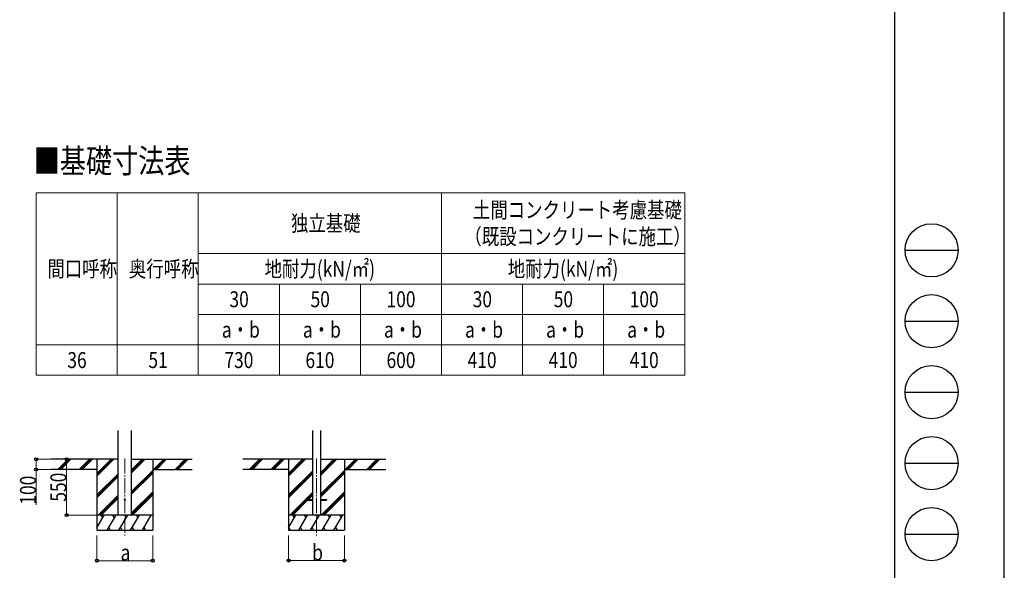
# Model space of a CAD drawing. Units: millimetres. Extents: x 0 to 29435, y 0 to 20790.
# Drawn here: x 19719 to 29435, y 4963 to 10395 of the extents above; entities that cross this region are included whole.
import ezdxf

# ---------------------------------------------------------------- set-up
doc = ezdxf.new("R2010")
doc.units = ezdxf.units.MM
doc.linetypes.add('YCENTER_1', pattern=[13, 10, -1, 1, -1])
for name, color, linetype, lineweight in [('TABLE1', 255, 'Continuous', 13), ('USER1', 3, 'Continuous', 13), ('YKK_12', 2, 'Continuous', 13), ('YKK_13', 4, 'Continuous', 30), ('YKK_A1', 4, 'Continuous', 30), ('YKK_D', 6, 'Continuous', 13), ('YKK_ZWAK', 7, 'Continuous', 30)]:
    doc.layers.add(name, color=color, linetype=linetype, lineweight=lineweight)
doc.styles.add('text-b', font='extslim2.shx', dxfattribs={"width": 0.8, "bigfont": 'extfont2.shx'})

msp = doc.modelspace()

# ---------------------------------------------------------------- linework, layer by layer
at = {"layer": 'TABLE1', "lineweight": 15}
for p, q in [((19881.26561473246, 8686.851712593347), (26281.26561473246, 8686.851712593347)), ((19881.26561473246, 8686.851712593347), (19881.26561473246, 6886.851712593347)), ((21481.26561473246, 8686.851712593347), (21481.26561473246, 8086.851712593347)), ((23881.26561473246, 8686.851712593347), (23881.26561473246, 7786.851712593346)), ((26281.26561473246, 7786.851712593346), (26281.26561473246, 7486.851712593346)), ((20681.26561473246, 7186.851712593346), (26281.26561473246, 7186.851712593346)), ((21481.26561473246, 7186.851712593346), (21481.26561473246, 6886.851712593347)), ((23881.26561473246, 7186.851712593346), (23881.26561473246, 6886.851712593347))]:
    msp.add_line(p, q, dxfattribs=at)
at = {"layer": 'TABLE1'}
for p, q in [((20681.26561473246, 8686.851712593347), (20681.26561473246, 6886.851712593347)), ((26281.26561473246, 8686.851712593347), (26281.26561473246, 7786.851712593346)), ((21481.26561473246, 8086.851712593347), (26281.26561473246, 8086.851712593347)), ((21481.26561473246, 8086.851712593347), (21481.26561473246, 7186.851712593346)), ((21481.26561473246, 7786.851712593346), (26281.26561473246, 7786.851712593346)), ((22281.26561473247, 7786.851712593346), (22281.26561473247, 6886.851712593347)), ((23081.26561473246, 7786.851712593346), (23081.26561473246, 6886.851712593347)), ((23881.26561473246, 7786.851712593346), (23881.26561473246, 7186.851712593346)), ((24681.26561473246, 7786.851712593346), (24681.26561473246, 6886.851712593347)), ((25481.26561473246, 7786.851712593346), (25481.26561473246, 6886.851712593347)), ((21481.26561473246, 7486.851712593346), (26281.26561473246, 7486.851712593346)), ((26281.26561473246, 7486.851712593346), (26281.26561473246, 6886.851712593347)), ((19881.26561473246, 7186.851712593346), (20681.26561473246, 7186.851712593346)), ((19881.26561473246, 6886.851712593347), (20681.26561473246, 6886.851712593347)), ((20681.26561473246, 6886.851712593347), (26281.26561473246, 6886.851712593347))]:
    msp.add_line(p, q, dxfattribs=at)
at = {"layer": 'YKK_12', "linetype": 'YCENTER_1', "ltscale": 15}
for p, q in [((20756.26561473242, 6066.708768218934), (20756.26561473242, 5307.500471381579)), ((22647.26622108865, 6066.708767621306), (22647.26622108865, 5307.500470783949))]:
    msp.add_line(p, q, dxfattribs=at)
at = {"layer": 'YKK_13', "ltscale": 20}
for p, q in [((22547.26622108865, 5661.999999121992), (22547.26622108865, 5652.999999121991)), ((22547.26622108865, 5661.999999121992), (22607.76622108865, 5661.999999121992)), ((22547.26622108865, 5661.999999459505), (22547.26622108865, 5652.999999459505)), ((22547.26622108865, 5661.999999459505), (22607.76622108865, 5661.999999459505)), ((22547.26622108865, 5652.999999121991), (22607.76622108865, 5652.999999121991)), ((22547.26622108865, 5652.999999459505), (22607.76622108865, 5652.999999459505)), ((22686.76622108865, 5661.999999121992), (22747.26622108865, 5661.999999121992)), ((22686.76622108865, 5661.999999459505), (22747.26622108865, 5661.999999459505)), ((22686.76622108865, 5652.999999121991), (22747.26622108865, 5652.999999121991)), ((22686.76622108865, 5652.999999459505), (22747.26622108865, 5652.999999459505)), ((22747.26622108865, 5661.999999121992), (22747.26622108865, 5652.999999121991)), ((22747.26622108865, 5661.999999459505), (22747.26622108865, 5652.999999459505))]:
    msp.add_line(p, q, dxfattribs=at)
for centre in [(20756.26561473242, 5657.499999724935), (20756.26561473242, 5657.500000602944)]:
    msp.add_circle(centre, 5, dxfattribs=at)
at = {"layer": 'YKK_A1', "ltscale": 20}
for p, q in [((20689.26561791392, 5507.49999971962), (20689.2656001562, 6342.851025669272)), ((20823.26561791392, 5507.49999971962), (20823.26560023986, 6342.851025669272)), ((22607.76622108865, 6342.85102643214), (22607.76622108865, 5507.499999121991)), ((22686.76622108865, 6342.85102643214), (22686.76622108865, 5507.499999121991))]:
    msp.add_line(p, q, dxfattribs=at)
at = {"layer": 'YKK_A1'}
for p, q in [((20689.26560622214, 6057.500006691379), (20030.31489286163, 6057.499998359122)), ((20481.26561473242, 6057.499998359122), (20481.26561473242, 5357.500471381582)), ((20823.26560627722, 6057.500006691377), (21421.88528859846, 6057.499999121991)), ((21031.26561473242, 6057.499998359122), (21031.26561473242, 5357.500471381582)), ((22607.76622108865, 6057.500007801978), (21921.31549921787, 6057.499999121991)), ((22372.26622108865, 6057.499999121991), (22372.26622108865, 5357.500472144455)), ((22686.76622108865, 6057.500007801977), (23330.47233869403, 6057.499999662487)), ((22922.26622108865, 6057.499999121991), (22922.26622108865, 5357.500472144452)), ((20481.26561473242, 5957.500004061274), (20030.31489286163, 5957.499998359121)), ((21031.26561473242, 5957.500004061274), (21421.88528859846, 5957.499999121991)), ((22372.26622108865, 5957.500004824145), (21921.31549921787, 5957.499999121991)), ((22922.26622108865, 5957.500004824145), (23330.47233869403, 5957.499999662486))]:
    msp.add_line(p, q, dxfattribs=at)
at = {"layer": 'YKK_A1', "linetype": 'Continuous'}
for p, q in [((20097.00127192693, 5958.903524957804), (20195.59881594938, 6057.500003723831)), ((20109.73992797301, 5957.499999363429), (20209.74099882783, 6057.500003723831)), ((20123.88239643368, 5957.499999542259), (20223.8832669705, 6057.500003723831)), ((20309.13344332968, 5958.903522275448), (20407.73098735213, 6057.500001041476)), ((20321.87210474052, 5957.500002045788), (20421.87317023057, 6057.500001041476)), ((20336.01457320119, 5957.500002224612), (20436.01543837324, 6057.500001041476)), ((20481.26561473242, 5890.61944909388), (20648.14760977599, 6057.499998359122)), ((20481.26561473242, 5904.761900401441), (20634.00534163332, 6057.499998359122)), ((20481.26561473242, 5918.903951756569), (20619.86315875488, 6057.499998359122)), ((20823.26560909644, 5924.25132617151), (20956.51543705138, 6057.49999971962)), ((20823.26560879722, 5938.393922147533), (20942.37295662892, 6057.49999971962)), ((20823.265608498, 5952.535983290493), (20928.23075897974, 6057.49999971962)), ((21040.36208392171, 5957.50000394625), (21140.36316307757, 6057.500002681764)), ((21054.50428054731, 5957.500003767425), (21154.50534577718, 6057.500002502936)), ((21068.64674865031, 5957.5000035886), (21168.64761374102, 6057.500002324115)), ((21252.49470942156, 5957.500001263892), (21352.49578857743, 6057.499999999403)), ((21266.63687650593, 5957.500001085066), (21366.6379417358, 6057.499999820581)), ((21280.77892005305, 5957.500000906245), (21380.77978514376, 6057.49999964176)), ((21988.00187828317, 5958.903525720672), (22086.59942230562, 6057.5000044867)), ((22000.74053432925, 5957.500000126299), (22100.74160518407, 6057.5000044867)), ((22014.88300278992, 5957.500000305127), (22114.88387332674, 6057.5000044867)), ((22200.13404968591, 5958.903523038319), (22298.73159370836, 6057.500001804346)), ((22212.87271109676, 5957.500002808657), (22312.87377658681, 6057.500001804346)), ((22227.01517955742, 5957.500002987482), (22327.01604472948, 6057.500001804346)), ((22372.26622108865, 5890.619449856749), (22539.14821613222, 6057.499999121991)), ((22372.26622108865, 5904.761901164312), (22525.00594798955, 6057.499999121991)), ((22372.26622108865, 5918.903952519436), (22510.86376511111, 6057.499999121991)), ((22686.76622108865, 5896.751570815926), (22847.51604340761, 6057.500000482491)), ((22686.76622108865, 5910.894222128365), (22833.37356298516, 6057.500000482491)), ((22686.76622108865, 5925.036287400101), (22819.23136533597, 6057.500000482491)), ((22931.36269027794, 5957.500004709123), (23031.3637694338, 6057.500003444634)), ((22945.50488690354, 5957.500004530298), (23045.50595213342, 6057.500003265809)), ((22959.64735500654, 5957.500004351468), (23059.64822009725, 6057.500003086983)), ((23143.4953157778, 5957.500002026762), (23243.49639493366, 6057.500000762272)), ((23157.63748286216, 5957.50000184794), (23257.63854809203, 6057.500000583451)), ((23171.77952640928, 5957.500001669115), (23271.78039149999, 6057.500000404631)), ((20823.26561298617, 5740.405878539847), (21031.26561473242, 5948.403633036006)), ((20823.26561328539, 5726.263802626583), (21031.26561473242, 5934.261585788955)), ((22372.26622108865, 5706.773616236526), (22607.76622108865, 5942.271071874075)), ((22372.26622108865, 5692.631564881402), (22607.76622108865, 5928.129053313938)), ((22686.76622108865, 5712.906178161332), (22922.26622108865, 5948.403633798878)), ((22686.76622108865, 5698.764098119288), (22922.26622108865, 5934.261586551826)), ((20481.26561473242, 5706.773615473658), (20689.26560925623, 5914.771362747467)), ((20481.26561473242, 5692.631564118536), (20689.26560955686, 5900.629340658394)), ((20481.26561473242, 5678.489112810969), (20689.26560985748, 5886.487305932861)), ((20823.26561358462, 5712.120994376736), (21031.26561473242, 5920.119193521308)), ((22372.26622108865, 5678.489113573841), (22607.76622108865, 5913.987073325003)), ((22686.76622108865, 5684.621234533011), (22922.26622108865, 5920.119194284181)), ((20823.26561747435, 5528.275546745064), (21031.26561473242, 5736.273296753096)), ((22693.49045098139, 5507.499999121991), (22922.26622108865, 5736.273297515971)), ((20494.12371253147, 5507.499998359122), (20689.26561376567, 5702.640340217079)), ((20508.2660599286, 5507.499998359122), (20689.2656140663, 5688.498209723668)), ((20522.40944226636, 5507.499998359122), (20689.26561436694, 5674.355592900194)), ((20823.26561777357, 5514.133470831805), (21031.26561473242, 5722.131249506047)), ((20830.77501890747, 5507.499998359123), (21031.26561473242, 5707.988857238393)), ((22385.12431888771, 5507.499999121991), (22607.76622108865, 5730.140122194569)), ((22399.26666628484, 5507.499999121991), (22547.26622108865, 5655.498455968252)), ((22413.4100486226, 5507.499999121995), (22558.91055226114, 5652.999999121991)), ((22553.76781247545, 5661.999999121995), (22607.76622108865, 5715.998007139655)), ((22567.91058341403, 5661.999999121995), (22607.76622108865, 5701.85549883945)), ((22707.63268091151, 5507.499999121991), (22922.26622108865, 5722.131250268924)), ((22721.77562526371, 5507.499999121991), (22922.26622108865, 5707.988858001262)), ((20481.26561473242, 5382.05037425197), (20553.6947023762, 5507.500486640371)), ((20582.56192764656, 5357.500959662832), (20669.16471084969, 5507.500486640371)), ((20698.03214249031, 5357.500959662832), (20784.63492569344, 5507.500486640371)), ((20813.50186905281, 5357.500471381582), (20900.10465225594, 5507.499998359122)), ((20928.97208389656, 5357.500471381582), (21015.57486709969, 5507.499998359122)), ((22372.26622108865, 5382.050375014841), (22444.69530873243, 5507.500487403245)), ((22473.5625340028, 5357.500960425702), (22560.16531720592, 5507.500487403245)), ((22589.03274884655, 5357.500960425702), (22675.63553204967, 5507.500487403245)), ((22704.50247540904, 5357.500472144452), (22791.10525861217, 5507.499999121995)), ((22819.97269025279, 5357.500472144452), (22906.57547345592, 5507.499999121991)), ((20481.26561473242, 5357.500471381582), (21031.26561473242, 5357.500471381582)), ((20597.56095108406, 5383.480192450918), (20612.55997452156, 5357.500959662832)), ((20713.03092178719, 5383.479612616934), (20728.02970108406, 5357.500959662832)), ((20828.50162491219, 5383.481001166739), (20843.50138077156, 5357.500471381582)), ((20943.97110733406, 5383.479704169668), (20958.97013077156, 5357.500471381582)), ((22372.26622108865, 5357.500472144452), (22922.26622108865, 5357.500472144452)), ((22373.0918308778, 5383.480681495045), (22388.0908543153, 5357.501448706957)), ((22488.5615574403, 5383.480193213793), (22503.56058087779, 5357.500960425702)), ((22604.03152814342, 5383.479613379805), (22619.0303074403, 5357.500960425702)), ((22719.50223126842, 5383.481001929609), (22734.50198712779, 5357.500472144452)), ((22834.9717136903, 5383.479704932538), (22849.9707371278, 5357.500472144452))]:
    msp.add_line(p, q, dxfattribs=at)
at = {"layer": 'YKK_A1', "linetype": 'Continuous', "ltscale": 0.5}
for p, q in [((21031.26561473242, 5507.499998359122), (20481.26561473242, 5507.499998359122)), ((20538.69323753245, 5481.517362861075), (20523.69152854807, 5507.499998359122)), ((20654.16422256844, 5481.519361762441), (20639.16373428719, 5507.500974921621)), ((20769.63346084969, 5481.517362861075), (20754.63175186531, 5507.499998359122)), ((20885.10391983406, 5481.518141059317), (20870.10269913094, 5507.500486640371)), ((20985.57417244644, 5507.499998359122), (20985.57389053719, 5507.500486640371)), ((22922.26622108866, 5507.499999121991), (22372.26622108865, 5507.499999121991)), ((22429.69384388868, 5481.517363623944), (22414.69213490431, 5507.499999121995)), ((22545.16482892467, 5481.519362525311), (22530.16434064342, 5507.500975684495)), ((22660.63406720592, 5481.517363623944), (22645.63235822155, 5507.499999121995)), ((22776.10452619029, 5481.518141822187), (22761.10330548717, 5507.500487403245)), ((22891.57507991282, 5481.518710152742), (22876.57449689342, 5507.500487403245))]:
    msp.add_line(p, q, dxfattribs=at)
at = {"layer": 'YKK_D'}
for p, q in [((20095.92863546412, 6057.499999944455), (19880.26561473257, 6057.499999944455)), ((19881.26561473257, 6057.499999944455), (19881.26561473257, 5957.499999965884)), ((20255.20768222183, 6057.500002007918), (20180.26561473257, 6057.500002007918)), ((20181.26561473257, 6057.500002007918), (20181.26561473257, 5507.499998359123)), ((20095.92863546412, 5957.499999965884), (19880.26561473257, 5957.499999965884)), ((19881.26561473257, 5957.499999965884), (19881.26561473257, 5607.733333299218)), ((20480.26561473243, 5507.499998359123), (20180.26561473257, 5507.499998359123)), ((20481.26561473242, 5307.500471381579), (20481.26561473242, 5056.500471381582)), ((21031.26561473242, 5307.500471381579), (21031.26561473242, 5056.500471381582)), ((22372.26622108865, 5307.500473510263), (22372.26622108865, 5057.500472343839)), ((22922.26622108865, 5307.500473510263), (22922.26622108865, 5057.500472343839)), ((20481.26561473242, 5057.500471381582), (21031.26561473242, 5057.500471381582)), ((22372.26622108865, 5058.500472343839), (22922.26622108865, 5058.500472343839))]:
    msp.add_line(p, q, dxfattribs=at)
at = {"layer": 'YKK_D', "linetype": 'ByBlock', "lineweight": -2}
for centre in [(19881.26561473257, 6057.499999944455), (20181.26561473257, 6057.500002007918), (19881.26561473257, 5957.499999965884), (20181.26561473257, 5507.499998359123), (20481.26561473242, 5057.500471381582), (21031.26561473242, 5057.500471381582), (22372.26622108865, 5058.500472343839), (22922.26622108865, 5058.500472343839)]:
    msp.add_circle(centre, 14.875, dxfattribs=at)
at = {"layer": 'YKK_ZWAK'}
for p, q in [((29435, 0), (29435, 20790)), ((28350.06932645424, 20107.5), (28350.06932645424, 1557.5)), ((28455.06932645424, 8120), (28980.06932645424, 8120)), ((28455.06932645424, 7420), (28980.06932645424, 7420)), ((28455.06932645424, 6720), (28980.06932645424, 6720)), ((28455.06932645424, 6020), (28980.06932645424, 6020)), ((28455.06932645424, 5320), (28980.06932645424, 5320))]:
    msp.add_line(p, q, dxfattribs=at)
for centre in [(28717.56932645424, 8120), (28717.56932645424, 7420), (28717.56932645424, 6720), (28717.56932645424, 6020), (28717.56932645424, 5320)]:
    msp.add_circle(centre, 262.5, dxfattribs=at)

# ---------------------------------------------------------------- texts
at = {"layer": 'TABLE1', "style": 'text-b', "width": 0.8}
for s, p in [('土間コンクリート考慮基礎', (24190.86561473247, 8439.351712593349)), ('独立基礎', (22395.66561473246, 8308.101712593347)), ('（既設コンクリートに施工）', (24106.86561473247, 8176.851712593347)), ('間口呼称', (19991.46561473246, 7858.101712593347)), ('奥行呼称', (20795.66561473246, 7858.101712593347)), ('地耐力(kN/㎡)', (22135.26561473246, 7858.101712593347)), ('地耐力(kN/㎡)', (24535.26561473247, 7858.101712593347)), ('30', (21788.86561473246, 7558.101712593347)), ('50', (22588.86561473246, 7558.101712593347)), ('100', (23338.46561473246, 7558.101712593347)), ('30', (24188.86561473246, 7558.101712593347)), ('50', (24988.86561473246, 7558.101712593347)), ('100', (25738.46561473247, 7558.101712593347)), ('a・b', (21713.26561473247, 7258.101712593347)), ('a・b', (22513.26561473246, 7258.101712593347)), ('a・b', (23313.26561473246, 7258.101712593347)), ('a・b', (24113.26561473246, 7258.101712593347)), ('a・b', (24913.26561473246, 7258.101712593347)), ('a・b', (25713.26561473247, 7258.101712593347)), ('36', (20188.86561473246, 6958.101712593347)), ('51', (20988.86561473246, 6958.101712593347)), ('730', (21738.46561473246, 6958.101712593347)), ('610', (22538.46561473246, 6958.101712593347)), ('600', (23338.46561473246, 6958.101712593347)), ('410', (24138.46561473246, 6958.101712593347)), ('410', (24938.46561473247, 6958.101712593347)), ('410', (25738.46561473247, 6958.101712593347))]:
    msp.add_text(s, height=157.5, dxfattribs=at).set_placement(p)
at = {"layer": 'USER1', "style": 'text-b', "width": 0.8}
msp.add_text('■基礎寸法表', height=236.25, dxfattribs=at).set_placement((19857.06545787412, 8883.532787820735))
at = {"layer": 'YKK_D', "style": 'text-b', "width": 0.8}
for s, p in [('100', (19878.93228139924, 5610.066666632544)), ('550', (20178.93228139924, 5639.700000183514))]:
    msp.add_text(s, height=157.5, rotation=90, dxfattribs=at).set_placement(p)
for s, p in [('a', (20714.26561473242, 5058.300471381582)), ('b', (22605.26622108865, 5059.300472343839))]:
    msp.add_text(s, height=157.5, dxfattribs=at).set_placement(p)

doc.saveas('drawing.dxf')
